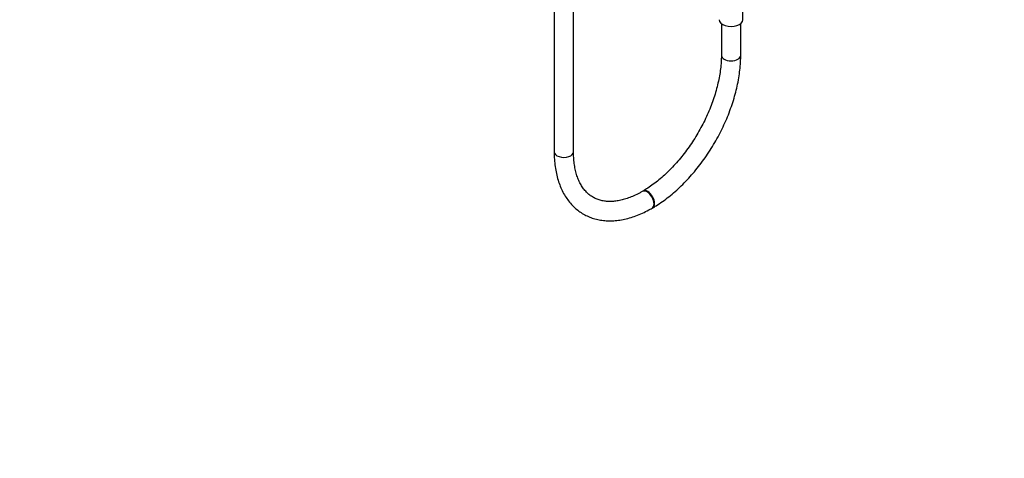
# Model space of a CAD drawing. Units: millimetres. Extents: x 0 to 1446, y 0 to 2769.
# Drawn here: x 836 to 1446, y 0 to 272 of the extents above; entities that cross this region are included whole.
import ezdxf
from ezdxf import colors
from ezdxf.entities.mleader import LeaderData, LeaderLine
from ezdxf.math import Vec2, Vec3

# ---------------------------------------------------------------- set-up
doc = ezdxf.new("R2010")
doc.units = ezdxf.units.MM
doc.layers.add('DV6_Défaut', color=7, linetype='Continuous')
doc.layers.add('Défaut', color=7, linetype='Continuous')

# ---------------------------------------------------------------- blocks, each defined once
blk = doc.blocks.new('_DOT')
at = {"color": 0}
blk.add_line((0, 0), (-1, 0), dxfattribs=at)
at = {"color": 0, "const_width": 0.333}
blk.add_lwpolyline([(-0.1665, 0, 1), (0.1665, 0, 1)], format="xyb", close=True, dxfattribs=at)
blk = doc.blocks.new('SE5')
at = {"layer": 'DV6_Défaut', "color": 7, "linetype": 'Continuous'}
for p, q in [((1166.93, 744.97), (1166.93, 190.01)), ((1178.93, 190.01), (1178.93, 744.97)), ((1283.82, 271.87), (1283.82, 282.71)), ((1270.52, 269.47), (1270.52, 249.82)), ((1282.52, 249.82), (1282.52, 269.47)), ((1221.9, 165.61), (1221.55, 165.41)), ((1227.55, 155.02), (1227.9, 155.22))]:
    blk.add_line(p, q, dxfattribs=at)
for centre, major_axis, start_param, end_param in [((1276.52, 271.87), (-7.3, 0), 0, 3.141593), ((1276.52, 249.82), (-6, 0), 0, 3.140804), ((1276.52, 249.82), (-6, 0), 6.282938, 6.283185), ((1172.93, 190.01), (-6, 0), 0, 3.141593), ((1224.55, 160.21), (3, -5.2), 0, 3.139502), ((1224.9, 160.42), (3, -5.2), 0, 3.141558), ((1224.55, 160.21), (3, -5.2), 6.282752, 6.283185), ((1224.9, 160.42), (3, -5.2), 6.282758, 6.283185)]:
    blk.add_ellipse(centre, major_axis=major_axis, ratio=0.57735, start_param=start_param, end_param=end_param, dxfattribs=at)
for points, knots in [([(1270.52, 249.82), (1270.52, 249.05), (1270.5, 247.14), (1270.27, 243.54), (1269.75, 239.25), (1268.97, 234.8), (1267.93, 230.27), (1266.65, 225.67), (1265.11, 221.03), (1263.33, 216.39), (1261.33, 211.77), (1259.1, 207.19), (1256.68, 202.69), (1254.05, 198.29), (1251.26, 194.03), (1248.3, 189.92), (1245.21, 185.99), (1242, 182.26), (1238.69, 178.76), (1235.3, 175.51), (1231.85, 172.51), (1228.39, 169.82), (1224.99, 167.46), (1223, 166.26), (1221.9, 165.61)], [0, 0, 0, 0, 0.024285, 0.070753, 0.11729, 0.1639, 0.210587, 0.257348, 0.304176, 0.351062, 0.397995, 0.444962, 0.49195, 0.538948, 0.58594, 0.632912, 0.67985, 0.726741, 0.773573, 0.820334, 0.867013, 0.913602, 0.960095, 1, 1, 1, 1]), ([(1227.9, 155.22), (1228.69, 155.68), (1230.62, 156.83), (1234.1, 159.14), (1238.03, 162.08), (1241.93, 165.34), (1245.73, 168.85), (1249.43, 172.61), (1253, 176.6), (1256.44, 180.8), (1259.72, 185.19), (1262.83, 189.74), (1265.76, 194.44), (1268.5, 199.26), (1271.02, 204.18), (1273.32, 209.18), (1275.39, 214.23), (1277.21, 219.31), (1278.78, 224.4), (1280.09, 229.47), (1281.13, 234.5), (1281.9, 239.48), (1282.37, 244.24), (1282.51, 247.77), (1282.52, 249.47), (1282.52, 249.82)], [0, 0, 0, 0, 0.024609, 0.07092, 0.117192, 0.163419, 0.209592, 0.255712, 0.301782, 0.347808, 0.393799, 0.439765, 0.485716, 0.531662, 0.577614, 0.623579, 0.669568, 0.715592, 0.761662, 0.807787, 0.853977, 0.900239, 0.946576, 0.990505, 1, 1, 1, 1]), ([(1166.93, 190.01), (1166.94, 189.1), (1166.97, 186.88), (1167.23, 182.95), (1167.83, 178.61), (1168.74, 174.42), (1169.94, 170.47), (1171.44, 166.76), (1173.22, 163.33), (1175.27, 160.19), (1177.57, 157.36), (1180.1, 154.87), (1182.85, 152.72), (1185.8, 150.91), (1188.92, 149.45), (1192.2, 148.34), (1195.64, 147.58), (1199.21, 147.18), (1202.9, 147.14), (1206.7, 147.46), (1210.6, 148.15), (1214.57, 149.2), (1218.6, 150.62), (1222.56, 152.33), (1225.63, 153.92), (1227.17, 154.8), (1227.55, 155.02)], [0, 0, 0, 0, 0.024088, 0.06953, 0.114999, 0.160403, 0.205656, 0.250649, 0.295268, 0.33941, 0.383016, 0.426088, 0.468699, 0.510986, 0.553125, 0.595261, 0.63757, 0.680211, 0.723299, 0.766883, 0.810954, 0.855449, 0.900276, 0.945334, 0.988326, 1, 1, 1, 1]), ([(1221.55, 165.41), (1220.89, 165.03), (1219.25, 164.11), (1216.31, 162.67), (1212.99, 161.33), (1209.74, 160.3), (1206.6, 159.6), (1203.59, 159.21), (1200.72, 159.13), (1197.98, 159.37), (1195.39, 159.92), (1192.93, 160.78), (1190.61, 161.98), (1188.45, 163.53), (1186.47, 165.41), (1184.71, 167.62), (1183.17, 170.11), (1181.87, 172.88), (1180.79, 175.9), (1179.95, 179.18), (1179.36, 182.66), (1179, 186.35), (1178.95, 188.69), (1178.93, 190.01)], [0, 0, 0, 0, 0.024704, 0.07185, 0.118952, 0.166059, 0.213251, 0.26066, 0.308475, 0.356951, 0.406394, 0.457089, 0.509123, 0.562107, 0.614873, 0.666483, 0.71673, 0.765835, 0.81413, 0.861911, 0.909399, 0.956747, 1, 1, 1, 1])]:
    blk.add_open_spline(points, degree=3, knots=knots, dxfattribs=at)

msp = doc.modelspace()

# ---------------------------------------------------------------- block references
at = {"layer": 'Défaut'}
msp.add_blockref('SE5', (0, 0), dxfattribs=at)

# ---------------------------------------------------------------- leaders
at = {"layer": 'Défaut', "color": 7, "linetype": 'Continuous'}
ml = msp.add_multileader_mtext('Standard', dxfattribs=at)
ml.set_content('{\\pxsm0.9;\\fSolid Edge ISO|b1||i0||c0|p34;\\W1.;19/03/2024\\P}', color=256)
ml.set_leader_properties()
ml.set_arrow_properties(name='DOT')
ml.build(insert=Vec2(0, 0))
ml.multileader.update_dxf_attribs({"leader_type": 0, "dogleg_length": 0, "arrow_head_size": 12})
ctx = ml.context
ctx.base_point, ctx.char_height, ctx.arrow_head_size = Vec3(1358.33, 2752.32), 12, 12
notes = []
notes.append((ctx, [(0, (0, 0, 0), (0, 0), (1, 0), 1, [])]))
ctx.mtext.insert = Vec3(1360.33, 2758.32)
for ctx, leaders in notes:
    for number, flags, end, landing, length, lines in leaders:
        leader = LeaderData()
        leader.index, (leader.has_last_leader_line, leader.has_dogleg_vector, leader.attachment_direction) = number, flags
        leader.last_leader_point, leader.dogleg_vector, leader.dogleg_length = Vec3(end), Vec3(landing), length
        for number, points, colour, breaks in lines:
            line = LeaderLine()
            line.index, line.vertices, line.color, line.breaks = number, Vec3.list(points), colors.encode_raw_color(colour), breaks
            leader.lines.append(line)
        ctx.leaders.append(leader)

doc.saveas('drawing.dxf')
